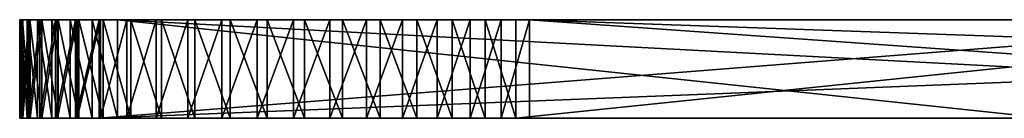
# Model space of a CAD drawing. Units: feet. Extents: x -15.9 to 15.9, y -5 to 4.6.
# Drawn here: x -12.1 to -11.4, y -2.4 to -2.4 of the extents above; entities that cross this region are included whole.
import ezdxf

# ---------------------------------------------------------------- set-up
doc = ezdxf.new("R2010")
doc.units = ezdxf.units.FT
doc.header["$MEASUREMENT"] = 0
doc.layers.get('0').update_dxf_attribs({"color": 255})
doc.layers.add('AFUWA-3-ARPM', color=4, linetype='Continuous')
doc.layers.add('AFUWA-P', color=2, linetype='Continuous')

# ---------------------------------------------------------------- blocks, each defined once
blk = doc.blocks.new('A$C1FDF0F35')
at = {"linetype": 'Continuous', "lineweight": 0}
for p, q in [((-18.31946, 4.72648), (-18.3177, 4.72648)), ((-18.31946, 4.72648), (-18.3177, 4.72648)), ((-18.31946, 4.66298), (-18.31946, 4.72648)), ((-18.31288, 4.72648), (-18.3177, 4.72648)), ((-18.31288, 4.72648), (-18.3177, 4.72648)), ((-18.3177, 4.72648), (-18.3177, 4.66298)), ((-18.31288, 4.72648), (-18.30506, 4.72648)), ((-18.31288, 4.72648), (-18.31288, 4.66298)), ((-18.31288, 4.72648), (-18.30506, 4.72648)), ((-18.29443, 4.72648), (-18.30506, 4.72648)), ((-18.30506, 4.72648), (-18.29443, 4.72648)), ((-18.30506, 4.66298), (-18.30506, 4.72648)), ((-18.28112, 4.72648), (-18.29443, 4.72648)), ((-18.28112, 4.72648), (-18.29443, 4.72648)), ((-18.29443, 4.72648), (-18.29443, 4.66298)), ((-18.28112, 4.72648), (-18.26528, 4.72648)), ((-18.28112, 4.72648), (-18.28112, 4.66298)), ((-18.28112, 4.72648), (-18.26528, 4.72648)), ((-18.26528, 4.72648), (-18.24719, 4.72648)), ((-18.26528, 4.66298), (-18.26528, 4.72648)), ((-18.26528, 4.72648), (-18.26528, 4.66298)), ((-18.24719, 4.72648), (-18.26528, 4.72648)), ((-18.22723, 4.72648), (-18.24719, 4.72648)), ((-18.24719, 4.72648), (-18.24719, 4.66298)), ((-18.22723, 4.72648), (-18.24719, 4.72648)), ((-18.22723, 4.72648), (-18.20564, 4.72648)), ((-18.22723, 4.72648), (-18.22723, 4.66298)), ((-18.20564, 4.72648), (-18.22723, 4.72648)), ((-18.20564, 4.72648), (-18.18266, 4.72648)), ((-18.20564, 4.72648), (-18.20564, 4.66298)), ((-18.18266, 4.72648), (-18.20564, 4.72648)), ((-18.18266, 4.72648), (-18.15875, 4.72648)), ((-18.18266, 4.72648), (-18.18266, 4.66298)), ((-18.15875, 4.72648), (-18.18266, 4.72648)), ((-18.13435, 4.72648), (-18.15875, 4.72648)), ((-18.15875, 4.72648), (-18.15875, 4.66298)), ((-18.13435, 4.72648), (-18.15875, 4.72648)), ((-18.13435, 4.72648), (-18.10978, 4.72648)), ((-18.13435, 4.72648), (-18.10978, 4.72648)), ((-18.13435, 4.66298), (-18.13435, 4.72648)), ((-18.08531, 4.72648), (-18.10978, 4.72648)), ((-18.10978, 4.72648), (-18.08531, 4.72648)), ((-18.10978, 4.66298), (-18.10978, 4.72648)), ((-18.06143, 4.72648), (-18.08531, 4.72648)), ((-18.08531, 4.72648), (-18.06143, 4.72648)), ((-18.08531, 4.66298), (-18.08531, 4.72648)), ((-18.06143, 4.72648), (-18.0386, 4.72648)), ((-18.06143, 4.72648), (-18.0386, 4.72648)), ((-18.06143, 4.66298), (-18.06143, 4.72648)), ((-18.0386, 4.72648), (-18.01707, 4.72648)), ((-18.0386, 4.72648), (-18.01707, 4.72648)), ((-18.0386, 4.66298), (-18.0386, 4.72648)), ((-18.01707, 4.72648), (-17.99712, 4.72648)), ((-18.01707, 4.72648), (-17.99712, 4.72648)), ((-18.01707, 4.66298), (-18.01707, 4.72648)), ((-17.3795, 4.72648), (-17.99712, 4.72648)), ((-17.99712, 4.66298), (-17.99712, 4.72648)), ((-17.3795, 4.72648), (-17.99712, 4.72648)), ((-17.99712, 4.66298), (-17.99712, 4.72648)), ((-18.31946, 4.66298), (-18.3177, 4.66298)), ((-18.31946, 4.66298), (-18.3177, 4.66298)), ((-18.31288, 4.66298), (-18.3177, 4.66298)), ((-18.31288, 4.66298), (-18.3177, 4.66298)), ((-18.31288, 4.66298), (-18.30506, 4.66298)), ((-18.30506, 4.66298), (-18.31288, 4.66298)), ((-18.29443, 4.66298), (-18.30506, 4.66298)), ((-18.30506, 4.66298), (-18.29443, 4.66298)), ((-18.28112, 4.66298), (-18.29443, 4.66298)), ((-18.29443, 4.66298), (-18.28112, 4.66298)), ((-18.28112, 4.66298), (-18.26528, 4.66298)), ((-18.26528, 4.66298), (-18.28112, 4.66298)), ((-18.26528, 4.66298), (-18.24719, 4.66298)), ((-18.24719, 4.66298), (-18.26528, 4.66298)), ((-18.22723, 4.66298), (-18.24719, 4.66298)), ((-18.22723, 4.66298), (-18.24719, 4.66298)), ((-18.22723, 4.66298), (-18.20564, 4.66298)), ((-18.20564, 4.66298), (-18.22723, 4.66298)), ((-18.18266, 4.66298), (-18.20564, 4.66298)), ((-18.18266, 4.66298), (-18.20564, 4.66298)), ((-18.18266, 4.66298), (-18.15875, 4.66298)), ((-18.15875, 4.66298), (-18.18266, 4.66298)), ((-18.13435, 4.66298), (-18.15875, 4.66298)), ((-18.13435, 4.66298), (-18.15875, 4.66298)), ((-18.13435, 4.66298), (-18.10978, 4.66298)), ((-18.13435, 4.66298), (-18.10978, 4.66298)), ((-18.08531, 4.66298), (-18.10978, 4.66298)), ((-18.10978, 4.66298), (-18.08531, 4.66298)), ((-18.06143, 4.66298), (-18.08531, 4.66298)), ((-18.08531, 4.66298), (-18.06143, 4.66298)), ((-18.06143, 4.66298), (-18.0386, 4.66298)), ((-18.06143, 4.66298), (-18.0386, 4.66298)), ((-18.0386, 4.66298), (-18.01707, 4.66298)), ((-18.0386, 4.66298), (-18.01707, 4.66298)), ((-18.01707, 4.66298), (-17.99712, 4.66298)), ((-18.01707, 4.66298), (-17.99712, 4.66298)), ((-17.3795, 4.66298), (-17.99712, 4.66298)), ((-17.99712, 4.66298), (-17.3795, 4.66298))]:
    blk.add_line(p, q, dxfattribs=at)

msp = doc.modelspace()

# ---------------------------------------------------------------- linework, layer by layer
at = {"layer": 'AFUWA-3-ARPM'}
for points in [[(-12.06462, -2.41751, 24.11421), (-12.06462, -2.35401, 24.11421), (-12.06331, -2.35401, 24.08967)], [(-12.06462, -2.41751, 24.11421), (-12.06331, -2.35401, 24.08967), (-12.06331, -2.41751, 24.08967)], [(-12.06285, -2.41751, 24.13872), (-12.06285, -2.35401, 24.13872), (-12.06462, -2.35401, 24.11421)], [(-12.06285, -2.41751, 24.13872), (-12.06462, -2.35401, 24.11421), (-12.06462, -2.41751, 24.11421)], [(-11.96737, -2.35401, 24.12139), (-11.96737, -2.35401, 24.1034), (-12.06462, -2.35401, 24.11421)], [(-12.06462, -2.35401, 24.11421), (-11.96737, -2.35401, 24.1034), (-12.06331, -2.35401, 24.08967)], [(-12.06285, -2.35401, 24.13872), (-11.96737, -2.35401, 24.12139), (-12.06462, -2.35401, 24.11421)], [(-12.06363, -2.35401, 20.19515), (-12.06458, -2.35401, 20.17141), (-12.06363, -2.41751, 20.19515)], [(-12.06266, -2.35401, 20.14768), (-12.06266, -2.41751, 20.14768), (-12.06458, -2.41751, 20.17141)], [(-12.06266, -2.35401, 20.14768), (-12.06458, -2.41751, 20.17141), (-12.06458, -2.35401, 20.17141)], [(-12.06363, -2.41751, 20.19515), (-12.06458, -2.35401, 20.17141), (-12.06458, -2.41751, 20.17141)], [(-11.96737, -2.35401, 20.16639), (-12.06458, -2.35401, 20.17141), (-11.96737, -2.35401, 20.18438)], [(-12.06363, -2.35401, 20.19515), (-11.96737, -2.35401, 20.18438), (-12.06458, -2.35401, 20.17141)], [(-12.06458, -2.35401, 20.17141), (-11.96737, -2.35401, 20.16639), (-12.06266, -2.35401, 20.14768)], [(-12.0598, -2.41751, 20.21868), (-12.0598, -2.35401, 20.21868), (-12.06363, -2.35401, 20.19515)], [(-12.06363, -2.35401, 20.19515), (-12.06363, -2.41751, 20.19515), (-12.0598, -2.41751, 20.21868)], [(-11.96737, -2.35401, 20.18438), (-12.06363, -2.35401, 20.19515), (-11.96417, -2.35401, 20.20199)], [(-12.06363, -2.35401, 20.19515), (-12.0598, -2.35401, 20.21868), (-11.96417, -2.35401, 20.20199)], [(-12.05893, -2.35401, 24.06539), (-12.05893, -2.41751, 24.06539), (-12.06331, -2.41751, 24.08967)], [(-12.06331, -2.35401, 24.08967), (-12.05893, -2.35401, 24.06539), (-12.06331, -2.41751, 24.08967)], [(-11.96737, -2.35401, 24.1034), (-12.05893, -2.35401, 24.06539), (-12.06331, -2.35401, 24.08967)], [(-12.05803, -2.41751, 24.16291), (-12.06285, -2.35401, 24.13872), (-12.06285, -2.41751, 24.13872)], [(-12.05803, -2.41751, 24.16291), (-12.05803, -2.35401, 24.16291), (-12.06285, -2.35401, 24.13872)], [(-11.96737, -2.35401, 24.12139), (-12.06285, -2.35401, 24.13872), (-12.05803, -2.35401, 24.16291)], [(-12.05787, -2.41751, 20.12428), (-12.06266, -2.41751, 20.14768), (-12.05787, -2.35401, 20.12428)], [(-12.06266, -2.41751, 20.14768), (-12.06266, -2.35401, 20.14768), (-12.05787, -2.35401, 20.12428)], [(-12.06266, -2.35401, 20.14768), (-11.96737, -2.35401, 20.16639), (-11.96417, -2.35401, 20.14878)], [(-12.06266, -2.35401, 20.14768), (-11.96417, -2.35401, 20.14878), (-12.05787, -2.35401, 20.12428)], [(-12.0598, -2.35401, 20.21868), (-12.05314, -2.41751, 20.24162), (-12.05314, -2.35401, 20.24162)], [(-12.05314, -2.41751, 20.24162), (-12.0598, -2.35401, 20.21868), (-12.0598, -2.41751, 20.21868)], [(-11.96417, -2.35401, 20.20199), (-12.0598, -2.35401, 20.21868), (-11.95788, -2.35401, 20.21875)], [(-12.0598, -2.35401, 20.21868), (-12.05314, -2.35401, 20.24162), (-11.95788, -2.35401, 20.21875)], [(-12.05893, -2.35401, 24.06539), (-12.05155, -2.35401, 24.04185), (-12.05893, -2.41751, 24.06539)], [(-12.05155, -2.35401, 24.04185), (-12.05155, -2.41751, 24.04185), (-12.05893, -2.41751, 24.06539)], [(-12.05155, -2.35401, 24.04185), (-12.05893, -2.35401, 24.06539), (-11.96417, -2.35401, 24.08579)], [(-12.05893, -2.35401, 24.06539), (-11.96737, -2.35401, 24.1034), (-11.96417, -2.35401, 24.08579)], [(-12.05803, -2.35401, 24.16291), (-12.05022, -2.41751, 24.18631), (-12.05022, -2.35401, 24.18631)], [(-12.05803, -2.41751, 24.16291), (-12.05022, -2.41751, 24.18631), (-12.05803, -2.35401, 24.16291)], [(-11.96737, -2.35401, 24.12139), (-12.05803, -2.35401, 24.16291), (-11.96417, -2.35401, 24.139)], [(-12.05022, -2.35401, 24.18631), (-11.96417, -2.35401, 24.139), (-12.05803, -2.35401, 24.16291)], [(-12.05787, -2.41751, 20.12428), (-12.05787, -2.35401, 20.12428), (-12.05029, -2.35401, 20.10165)], [(-12.05029, -2.41751, 20.10165), (-12.05787, -2.41751, 20.12428), (-12.05029, -2.35401, 20.10165)], [(-11.96417, -2.35401, 20.14878), (-11.95788, -2.35401, 20.13202), (-12.05787, -2.35401, 20.12428)], [(-11.95788, -2.35401, 20.13202), (-12.05029, -2.35401, 20.10165), (-12.05787, -2.35401, 20.12428)], [(-12.04378, -2.35401, 20.26353), (-12.05314, -2.35401, 20.24162), (-12.04378, -2.41751, 20.26353)], [(-12.05314, -2.41751, 20.24162), (-12.04378, -2.41751, 20.26353), (-12.05314, -2.35401, 20.24162)], [(-11.95788, -2.35401, 20.21875), (-12.05314, -2.35401, 20.24162), (-12.04378, -2.35401, 20.26353)], [(-12.05155, -2.35401, 24.04185), (-12.04133, -2.35401, 24.0195), (-12.05155, -2.41751, 24.04185)], [(-12.04133, -2.35401, 24.0195), (-12.04133, -2.41751, 24.0195), (-12.05155, -2.41751, 24.04185)], [(-12.04133, -2.35401, 24.0195), (-12.05155, -2.35401, 24.04185), (-11.96417, -2.35401, 24.08579)], [(-12.05029, -2.41751, 20.10165), (-12.04007, -2.35401, 20.08018), (-12.04007, -2.41751, 20.08018)], [(-12.04007, -2.35401, 20.08018), (-12.05029, -2.41751, 20.10165), (-12.05029, -2.35401, 20.10165)], [(-12.05029, -2.35401, 20.10165), (-11.94866, -2.35401, 20.11658), (-12.04007, -2.35401, 20.08018)], [(-11.95788, -2.35401, 20.13202), (-11.94866, -2.35401, 20.11658), (-12.05029, -2.35401, 20.10165)], [(-12.05022, -2.35401, 24.18631), (-12.03959, -2.41751, 24.20847), (-12.03959, -2.35401, 24.20847)], [(-12.05022, -2.41751, 24.18631), (-12.03959, -2.41751, 24.20847), (-12.05022, -2.35401, 24.18631)], [(-12.03959, -2.35401, 24.20847), (-11.96417, -2.35401, 24.139), (-12.05022, -2.35401, 24.18631)], [(-12.03188, -2.41751, 20.2841), (-12.03188, -2.35401, 20.2841), (-12.04378, -2.35401, 20.26353)], [(-12.04378, -2.35401, 20.26353), (-12.04378, -2.41751, 20.26353), (-12.03188, -2.41751, 20.2841)], [(-12.04378, -2.35401, 20.26353), (-11.94866, -2.35401, 20.23419), (-11.95788, -2.35401, 20.21875)], [(-12.03188, -2.35401, 20.2841), (-11.94866, -2.35401, 20.23419), (-12.04378, -2.35401, 20.26353)], [(-12.04133, -2.41751, 24.0195), (-12.04133, -2.35401, 24.0195), (-12.0284, -2.35401, 23.9986)], [(-12.04133, -2.41751, 24.0195), (-12.0284, -2.35401, 23.9986), (-12.0284, -2.41751, 23.9986)], [(-12.04133, -2.35401, 24.0195), (-11.95788, -2.35401, 24.06903), (-12.0284, -2.35401, 23.9986)], [(-12.04133, -2.35401, 24.0195), (-11.96417, -2.35401, 24.08579), (-11.95788, -2.35401, 24.06903)], [(-12.02733, -2.35401, 20.0601), (-12.02733, -2.41751, 20.0601), (-12.04007, -2.41751, 20.08018)], [(-12.02733, -2.35401, 20.0601), (-12.04007, -2.41751, 20.08018), (-12.04007, -2.35401, 20.08018)], [(-12.02733, -2.35401, 20.0601), (-12.04007, -2.35401, 20.08018), (-11.93688, -2.35401, 20.10311)], [(-11.94866, -2.35401, 20.11658), (-11.93688, -2.35401, 20.10311), (-12.04007, -2.35401, 20.08018)], [(-12.03959, -2.35401, 24.20847), (-12.03959, -2.41751, 24.20847), (-12.02628, -2.41751, 24.22913)], [(-12.03959, -2.35401, 24.20847), (-12.02628, -2.41751, 24.22913), (-12.02628, -2.35401, 24.22913)], [(-12.03959, -2.35401, 24.20847), (-12.02628, -2.35401, 24.22913), (-11.95788, -2.35401, 24.15576)], [(-11.95788, -2.35401, 24.15576), (-11.96417, -2.35401, 24.139), (-12.03959, -2.35401, 24.20847)], [(-12.03188, -2.35401, 20.2841), (-12.01758, -2.41751, 20.30308), (-12.01758, -2.35401, 20.30308)], [(-12.01758, -2.41751, 20.30308), (-12.03188, -2.35401, 20.2841), (-12.03188, -2.41751, 20.2841)], [(-11.94866, -2.35401, 20.23419), (-12.03188, -2.35401, 20.2841), (-11.93688, -2.35401, 20.24766)], [(-11.93688, -2.35401, 20.24766), (-12.03188, -2.35401, 20.2841), (-12.01758, -2.35401, 20.30308)], [(-12.01291, -2.35401, 23.97941), (-12.0284, -2.41751, 23.9986), (-12.0284, -2.35401, 23.9986)], [(-12.01291, -2.41751, 23.97941), (-12.0284, -2.41751, 23.9986), (-12.01291, -2.35401, 23.97941)], [(-12.01291, -2.35401, 23.97941), (-12.0284, -2.35401, 23.9986), (-11.95788, -2.35401, 24.06903)], [(-12.01219, -2.35401, 20.04162), (-12.02733, -2.41751, 20.0601), (-12.02733, -2.35401, 20.0601)], [(-12.01219, -2.35401, 20.04162), (-12.01219, -2.41751, 20.04162), (-12.02733, -2.41751, 20.0601)], [(-11.93688, -2.35401, 20.10311), (-12.01219, -2.35401, 20.04162), (-12.02733, -2.35401, 20.0601)], [(-12.02628, -2.35401, 24.22913), (-12.01043, -2.41751, 24.24804), (-12.01043, -2.35401, 24.24804)], [(-12.02628, -2.35401, 24.22913), (-12.02628, -2.41751, 24.22913), (-12.01043, -2.41751, 24.24804)], [(-11.95788, -2.35401, 24.15576), (-12.02628, -2.35401, 24.22913), (-12.01043, -2.35401, 24.24804)], [(-12.00101, -2.35401, 20.32029), (-12.01758, -2.35401, 20.30308), (-12.00101, -2.41751, 20.32029)], [(-12.01758, -2.41751, 20.30308), (-12.00101, -2.41751, 20.32029), (-12.01758, -2.35401, 20.30308)], [(-12.01758, -2.35401, 20.30308), (-11.92288, -2.35401, 20.25883), (-11.93688, -2.35401, 20.24766)], [(-12.01758, -2.35401, 20.30308), (-12.00101, -2.35401, 20.32029), (-11.92288, -2.35401, 20.25883)], [(-11.20268, -2.35401, 23.09517), (-12.01291, -2.41751, 23.97941), (-12.01291, -2.35401, 23.97941)], [(-12.01291, -2.41751, 23.97941), (-11.20268, -2.35401, 23.09517), (-11.20268, -2.38576, 23.09517)], [(-11.92288, -2.35401, 24.02895), (-11.90705, -2.35401, 24.02043), (-12.01291, -2.35401, 23.97941)], [(-12.01291, -2.35401, 23.97941), (-11.95788, -2.35401, 24.06903), (-11.94866, -2.35401, 24.05359)], [(-11.94866, -2.35401, 24.05359), (-11.93688, -2.35401, 24.04012), (-12.01291, -2.35401, 23.97941)], [(-11.87228, -2.35401, 24.0125), (-12.01291, -2.35401, 23.97941), (-11.89004, -2.35401, 24.0149)], [(-11.46575, -2.35401, 23.5769), (-12.01291, -2.35401, 23.97941), (-11.47204, -2.35401, 23.59367)], [(-11.47524, -2.35401, 23.61128), (-12.01291, -2.35401, 23.97941), (-11.87228, -2.35401, 24.0125)], [(-11.89004, -2.35401, 24.0149), (-12.01291, -2.35401, 23.97941), (-11.90705, -2.35401, 24.02043)], [(-11.93688, -2.35401, 24.04012), (-11.92288, -2.35401, 24.02895), (-12.01291, -2.35401, 23.97941)], [(-11.46575, -2.35401, 23.5769), (-11.45653, -2.35401, 23.56147), (-12.01291, -2.35401, 23.97941)], [(-11.20268, -2.35401, 23.09517), (-12.01291, -2.35401, 23.97941), (-11.45653, -2.35401, 23.56147)], [(-11.47524, -2.35401, 23.61128), (-11.47204, -2.35401, 23.59367), (-12.01291, -2.35401, 23.97941)], [(-11.99494, -2.41751, 20.02513), (-12.01219, -2.41751, 20.04162), (-11.99494, -2.35401, 20.02513)], [(-12.01219, -2.35401, 20.04162), (-11.99494, -2.35401, 20.02513), (-12.01219, -2.41751, 20.04162)], [(-11.99494, -2.35401, 20.02513), (-12.01219, -2.35401, 20.04162), (-11.92288, -2.35401, 20.09194)], [(-11.93688, -2.35401, 20.10311), (-11.92288, -2.35401, 20.09194), (-12.01219, -2.35401, 20.04162)], [(-11.99235, -2.35401, 24.26481), (-12.01043, -2.35401, 24.24804), (-11.99235, -2.41751, 24.26481)], [(-12.01043, -2.35401, 24.24804), (-12.01043, -2.41751, 24.24804), (-11.99235, -2.41751, 24.26481)], [(-11.94866, -2.35401, 24.1712), (-12.01043, -2.35401, 24.24804), (-11.99235, -2.35401, 24.26481)], [(-11.94866, -2.35401, 24.1712), (-11.95788, -2.35401, 24.15576), (-12.01043, -2.35401, 24.24804)], [(-12.00101, -2.35401, 20.32029), (-11.39775, -2.41751, 20.87501), (-11.39775, -2.38576, 20.87501)], [(-12.00101, -2.35401, 20.32029), (-12.00101, -2.41751, 20.32029), (-11.39775, -2.41751, 20.87501)], [(-11.39775, -2.38576, 20.87501), (-11.39775, -2.35401, 20.87501), (-12.00101, -2.35401, 20.32029)], [(-11.92288, -2.35401, 20.25883), (-12.00101, -2.35401, 20.32029), (-11.90705, -2.35401, 20.26735)], [(-11.90705, -2.35401, 20.26735), (-12.00101, -2.35401, 20.32029), (-11.89004, -2.35401, 20.27288)], [(-12.00101, -2.35401, 20.32029), (-11.85432, -2.35401, 20.27448), (-11.87228, -2.35401, 20.27528)], [(-11.89004, -2.35401, 20.27288), (-12.00101, -2.35401, 20.32029), (-11.87228, -2.35401, 20.27528)], [(-11.47204, -2.35401, 20.64091), (-11.46575, -2.35401, 20.62415), (-12.00101, -2.35401, 20.32029)], [(-11.85432, -2.35401, 20.27448), (-12.00101, -2.35401, 20.32029), (-11.46575, -2.35401, 20.62415)], [(-11.47524, -2.35401, 20.6765), (-11.47524, -2.35401, 20.65852), (-12.00101, -2.35401, 20.32029)], [(-12.00101, -2.35401, 20.32029), (-11.47524, -2.35401, 20.65852), (-11.47204, -2.35401, 20.64091)], [(-11.46575, -2.35401, 20.71088), (-11.47204, -2.35401, 20.69411), (-12.00101, -2.35401, 20.32029)], [(-12.00101, -2.35401, 20.32029), (-11.47204, -2.35401, 20.69411), (-11.47524, -2.35401, 20.6765)], [(-11.39775, -2.35401, 20.87501), (-11.46575, -2.35401, 20.71088), (-12.00101, -2.35401, 20.32029)], [(-11.99494, -2.41751, 20.02513), (-11.97589, -2.35401, 20.01089), (-11.97589, -2.41751, 20.01089)], [(-11.99494, -2.35401, 20.02513), (-11.97589, -2.35401, 20.01089), (-11.99494, -2.41751, 20.02513)], [(-11.97589, -2.35401, 20.01089), (-11.99494, -2.35401, 20.02513), (-11.90705, -2.35401, 20.08342)], [(-11.92288, -2.35401, 20.09194), (-11.90705, -2.35401, 20.08342), (-11.99494, -2.35401, 20.02513)], [(-11.99235, -2.35401, 24.26481), (-11.97239, -2.41751, 24.27915), (-11.97239, -2.35401, 24.27915)], [(-11.99235, -2.41751, 24.26481), (-11.97239, -2.41751, 24.27915), (-11.99235, -2.35401, 24.26481)], [(-11.99235, -2.35401, 24.26481), (-11.97239, -2.35401, 24.27915), (-11.93688, -2.35401, 24.18467)], [(-11.93688, -2.35401, 24.18467), (-11.94866, -2.35401, 24.1712), (-11.99235, -2.35401, 24.26481)], [(-11.97589, -2.35401, 20.01089), (-11.95529, -2.35401, 19.99906), (-11.97589, -2.41751, 20.01089)], [(-11.97589, -2.41751, 20.01089), (-11.95529, -2.35401, 19.99906), (-11.95529, -2.41751, 19.99906)], [(-11.90705, -2.35401, 20.08342), (-11.95529, -2.35401, 19.99906), (-11.97589, -2.35401, 20.01089)], [(-11.9508, -2.41751, 24.29088), (-11.9508, -2.35401, 24.29088), (-11.97239, -2.35401, 24.27915)], [(-11.9508, -2.41751, 24.29088), (-11.97239, -2.35401, 24.27915), (-11.97239, -2.41751, 24.27915)], [(-11.93688, -2.35401, 24.18467), (-11.97239, -2.35401, 24.27915), (-11.92288, -2.35401, 24.19584)], [(-11.9508, -2.35401, 24.29088), (-11.92288, -2.35401, 24.19584), (-11.97239, -2.35401, 24.27915)], [(-11.93333, -2.35401, 19.98978), (-11.93333, -2.41751, 19.98978), (-11.95529, -2.41751, 19.99906)], [(-11.95529, -2.41751, 19.99906), (-11.95529, -2.35401, 19.99906), (-11.93333, -2.35401, 19.98978)], [(-11.95529, -2.35401, 19.99906), (-11.89004, -2.35401, 20.0779), (-11.93333, -2.35401, 19.98978)], [(-11.90705, -2.35401, 20.08342), (-11.89004, -2.35401, 20.0779), (-11.95529, -2.35401, 19.99906)], [(-11.92782, -2.35401, 24.29986), (-11.9508, -2.35401, 24.29088), (-11.92782, -2.41751, 24.29986)], [(-11.9508, -2.35401, 24.29088), (-11.9508, -2.41751, 24.29088), (-11.92782, -2.41751, 24.29986)], [(-11.9508, -2.35401, 24.29088), (-11.90705, -2.35401, 24.20436), (-11.92288, -2.35401, 24.19584)], [(-11.92782, -2.35401, 24.29986), (-11.90705, -2.35401, 24.20436), (-11.9508, -2.35401, 24.29088)], [(-11.91037, -2.41751, 19.9832), (-11.93333, -2.41751, 19.98978), (-11.91037, -2.35401, 19.9832)], [(-11.93333, -2.41751, 19.98978), (-11.93333, -2.35401, 19.98978), (-11.91037, -2.35401, 19.9832)], [(-11.93333, -2.35401, 19.98978), (-11.89004, -2.35401, 20.0779), (-11.91037, -2.35401, 19.9832)], [(-11.92782, -2.35401, 24.29986), (-11.9039, -2.41751, 24.3059), (-11.9039, -2.35401, 24.3059)], [(-11.92782, -2.41751, 24.29986), (-11.9039, -2.41751, 24.3059), (-11.92782, -2.35401, 24.29986)], [(-11.90705, -2.35401, 24.20436), (-11.92782, -2.35401, 24.29986), (-11.89004, -2.35401, 24.20988)], [(-11.9039, -2.35401, 24.3059), (-11.89004, -2.35401, 24.20988), (-11.92782, -2.35401, 24.29986)], [(-11.91037, -2.41751, 19.9832), (-11.91037, -2.35401, 19.9832), (-11.88683, -2.35401, 19.97946)], [(-11.88683, -2.41751, 19.97946), (-11.91037, -2.41751, 19.9832), (-11.88683, -2.35401, 19.97946)], [(-11.91037, -2.35401, 19.9832), (-11.87228, -2.35401, 20.07549), (-11.88683, -2.35401, 19.97946)], [(-11.91037, -2.35401, 19.9832), (-11.89004, -2.35401, 20.0779), (-11.87228, -2.35401, 20.07549)], [(-11.87951, -2.41751, 24.3089), (-11.87951, -2.35401, 24.3089), (-11.9039, -2.35401, 24.3059)], [(-11.87951, -2.41751, 24.3089), (-11.9039, -2.35401, 24.3059), (-11.9039, -2.41751, 24.3059)], [(-11.9039, -2.35401, 24.3059), (-11.87951, -2.35401, 24.3089), (-11.89004, -2.35401, 24.20988)], [(-11.87228, -2.35401, 24.21229), (-11.89004, -2.35401, 24.20988), (-11.87951, -2.35401, 24.3089)], [(-11.88683, -2.41751, 19.97946), (-11.86309, -2.35401, 19.97859), (-11.86309, -2.41751, 19.97859)], [(-11.86309, -2.35401, 19.97859), (-11.88683, -2.41751, 19.97946), (-11.88683, -2.35401, 19.97946)], [(-11.88683, -2.35401, 19.97946), (-11.87228, -2.35401, 20.07549), (-11.86309, -2.35401, 19.97859)], [(-11.85494, -2.41751, 24.30883), (-11.87951, -2.35401, 24.3089), (-11.87951, -2.41751, 24.3089)], [(-11.85494, -2.35401, 24.30883), (-11.87951, -2.35401, 24.3089), (-11.85494, -2.41751, 24.30883)], [(-11.85494, -2.35401, 24.30883), (-11.87228, -2.35401, 24.21229), (-11.87951, -2.35401, 24.3089)], [(-11.85432, -2.35401, 24.21148), (-11.87228, -2.35401, 24.21229), (-11.85494, -2.35401, 24.30883)], [(-11.85432, -2.35401, 24.0133), (-11.47524, -2.35401, 23.61128), (-11.87228, -2.35401, 24.0125)], [(-11.87228, -2.35401, 20.07549), (-11.83937, -2.35401, 19.9806), (-11.86309, -2.35401, 19.97859)], [(-11.83937, -2.35401, 19.9806), (-11.87228, -2.35401, 20.07549), (-11.85432, -2.35401, 20.0763)], [(-11.83937, -2.35401, 19.9806), (-11.83937, -2.41751, 19.9806), (-11.86309, -2.41751, 19.97859)], [(-11.83937, -2.35401, 19.9806), (-11.86309, -2.41751, 19.97859), (-11.86309, -2.35401, 19.97859)], [(-11.85494, -2.41751, 24.30883), (-11.83047, -2.41751, 24.30568), (-11.85494, -2.35401, 24.30883)], [(-11.83047, -2.41751, 24.30568), (-11.83047, -2.35401, 24.30568), (-11.85494, -2.35401, 24.30883)], [(-11.85432, -2.35401, 24.21148), (-11.85494, -2.35401, 24.30883), (-11.83047, -2.35401, 24.30568)], [(-11.47524, -2.35401, 23.61128), (-11.85432, -2.35401, 24.0133), (-11.83688, -2.35401, 24.01728)], [(-11.83688, -2.35401, 24.2075), (-11.85432, -2.35401, 24.21148), (-11.83047, -2.35401, 24.30568)], [(-11.79337, -2.35401, 19.99314), (-11.85432, -2.35401, 20.0763), (-11.83688, -2.35401, 20.08028)], [(-11.81598, -2.35401, 19.98547), (-11.83937, -2.35401, 19.9806), (-11.85432, -2.35401, 20.0763)], [(-11.79337, -2.35401, 19.99314), (-11.81598, -2.35401, 19.98547), (-11.85432, -2.35401, 20.0763)], [(-11.85432, -2.35401, 20.27448), (-11.46575, -2.35401, 20.62415), (-11.45653, -2.35401, 20.60871)], [(-11.45653, -2.35401, 20.60871), (-11.83688, -2.35401, 20.2705), (-11.85432, -2.35401, 20.27448)], [(-11.81598, -2.35401, 19.98547), (-11.83937, -2.41751, 19.9806), (-11.83937, -2.35401, 19.9806)], [(-11.81598, -2.35401, 19.98547), (-11.81598, -2.41751, 19.98547), (-11.83937, -2.41751, 19.9806)], [(-11.80659, -2.35401, 24.29949), (-11.83688, -2.35401, 24.2075), (-11.83047, -2.35401, 24.30568)], [(-11.47524, -2.35401, 23.61128), (-11.83688, -2.35401, 24.01728), (-11.47524, -2.35401, 23.62926)], [(-11.47524, -2.35401, 23.62926), (-11.83688, -2.35401, 24.01728), (-11.8204, -2.35401, 24.02433)], [(-11.8204, -2.35401, 24.20046), (-11.83688, -2.35401, 24.2075), (-11.80659, -2.35401, 24.29949)], [(-11.75191, -2.35401, 20.01625), (-11.83688, -2.35401, 20.08028), (-11.8204, -2.35401, 20.08732)], [(-11.83688, -2.35401, 20.08028), (-11.77195, -2.35401, 20.00343), (-11.79337, -2.35401, 19.99314)], [(-11.75191, -2.35401, 20.01625), (-11.77195, -2.35401, 20.00343), (-11.83688, -2.35401, 20.08028)], [(-11.44476, -2.35401, 20.59524), (-11.83688, -2.35401, 20.2705), (-11.45653, -2.35401, 20.60871)], [(-11.83688, -2.35401, 20.2705), (-11.44476, -2.35401, 20.59524), (-11.8204, -2.35401, 20.26345)], [(-11.83047, -2.35401, 24.30568), (-11.83047, -2.41751, 24.30568), (-11.80659, -2.41751, 24.29949)], [(-11.83047, -2.35401, 24.30568), (-11.80659, -2.41751, 24.29949), (-11.80659, -2.35401, 24.29949)], [(-11.78375, -2.35401, 24.29041), (-11.8054, -2.35401, 24.19056), (-11.8204, -2.35401, 24.20046)], [(-11.8204, -2.35401, 24.02433), (-11.47204, -2.35401, 23.64687), (-11.47524, -2.35401, 23.62926)], [(-11.8204, -2.35401, 24.20046), (-11.80659, -2.35401, 24.29949), (-11.78375, -2.35401, 24.29041)], [(-11.8204, -2.35401, 24.02433), (-11.8054, -2.35401, 24.03423), (-11.47204, -2.35401, 23.64687)], [(-11.8204, -2.35401, 20.08732), (-11.8054, -2.35401, 20.09722), (-11.73349, -2.35401, 20.03145)], [(-11.73349, -2.35401, 20.03145), (-11.75191, -2.35401, 20.01625), (-11.8204, -2.35401, 20.08732)], [(-11.44476, -2.35401, 20.59524), (-11.43076, -2.35401, 20.58407), (-11.8204, -2.35401, 20.26345)], [(-11.8054, -2.35401, 20.25355), (-11.8204, -2.35401, 20.26345), (-11.43076, -2.35401, 20.58407)], [(-11.81598, -2.41751, 19.98547), (-11.79337, -2.35401, 19.99314), (-11.79337, -2.41751, 19.99314)], [(-11.81598, -2.35401, 19.98547), (-11.79337, -2.35401, 19.99314), (-11.81598, -2.41751, 19.98547)], [(-11.78375, -2.41751, 24.29041), (-11.80659, -2.35401, 24.29949), (-11.80659, -2.41751, 24.29949)], [(-11.78375, -2.35401, 24.29041), (-11.80659, -2.35401, 24.29949), (-11.78375, -2.41751, 24.29041)], [(-11.46575, -2.35401, 23.66363), (-11.8054, -2.35401, 24.03423), (-11.79248, -2.35401, 24.04659)], [(-11.8054, -2.35401, 24.03423), (-11.46575, -2.35401, 23.66363), (-11.47204, -2.35401, 23.64687)], [(-11.8054, -2.35401, 24.19056), (-11.78375, -2.35401, 24.29041), (-11.76223, -2.35401, 24.27856)], [(-11.8054, -2.35401, 24.19056), (-11.76223, -2.35401, 24.27856), (-11.79248, -2.35401, 24.1782)], [(-11.79248, -2.35401, 20.10958), (-11.73349, -2.35401, 20.03145), (-11.8054, -2.35401, 20.09722)], [(-11.41492, -2.35401, 20.57555), (-11.8054, -2.35401, 20.25355), (-11.43076, -2.35401, 20.58407)], [(-11.79248, -2.35401, 20.24119), (-11.8054, -2.35401, 20.25355), (-11.41492, -2.35401, 20.57555)], [(-11.79337, -2.41751, 19.99314), (-11.77195, -2.35401, 20.00343), (-11.77195, -2.41751, 20.00343)], [(-11.79337, -2.35401, 19.99314), (-11.77195, -2.35401, 20.00343), (-11.79337, -2.41751, 19.99314)], [(-11.74227, -2.35401, 24.26405), (-11.79248, -2.35401, 24.1782), (-11.76223, -2.35401, 24.27856)], [(-11.74227, -2.35401, 24.26405), (-11.78193, -2.35401, 24.16369), (-11.79248, -2.35401, 24.1782)], [(-11.46575, -2.35401, 23.66363), (-11.79248, -2.35401, 24.04659), (-11.45653, -2.35401, 23.67907)], [(-11.79248, -2.35401, 24.04659), (-11.78193, -2.35401, 24.0611), (-11.45653, -2.35401, 23.67907)], [(-11.79248, -2.35401, 20.10958), (-11.78193, -2.35401, 20.12409), (-11.73349, -2.35401, 20.03145)], [(-11.79248, -2.35401, 20.24119), (-11.39791, -2.35401, 20.57002), (-11.78193, -2.35401, 20.22668)], [(-11.39791, -2.35401, 20.57002), (-11.79248, -2.35401, 20.24119), (-11.41492, -2.35401, 20.57555)], [(-11.78375, -2.41751, 24.29041), (-11.76223, -2.41751, 24.27856), (-11.78375, -2.35401, 24.29041)], [(-11.76223, -2.41751, 24.27856), (-11.76223, -2.35401, 24.27856), (-11.78375, -2.35401, 24.29041)], [(-11.44476, -2.35401, 23.69254), (-11.45653, -2.35401, 23.67907), (-11.78193, -2.35401, 24.0611)], [(-11.77414, -2.35401, 24.14751), (-11.78193, -2.35401, 24.16369), (-11.74227, -2.35401, 24.26405)], [(-11.78193, -2.35401, 24.0611), (-11.77414, -2.35401, 24.07728), (-11.44476, -2.35401, 23.69254)], [(-11.77414, -2.35401, 20.14027), (-11.73349, -2.35401, 20.03145), (-11.78193, -2.35401, 20.12409)], [(-11.78193, -2.35401, 20.22668), (-11.39791, -2.35401, 20.57002), (-11.38015, -2.35401, 20.56761)], [(-11.78193, -2.35401, 20.22668), (-11.38015, -2.35401, 20.56761), (-11.77414, -2.35401, 20.2105)], [(-11.74227, -2.35401, 24.26405), (-11.76938, -2.35401, 24.13027), (-11.77414, -2.35401, 24.14751)], [(-11.43076, -2.35401, 23.70371), (-11.77414, -2.35401, 24.07728), (-11.76938, -2.35401, 24.09452)], [(-11.77414, -2.35401, 24.07728), (-11.43076, -2.35401, 23.70371), (-11.44476, -2.35401, 23.69254)], [(-11.77414, -2.35401, 20.14027), (-11.76938, -2.35401, 20.15751), (-11.73349, -2.35401, 20.03145)], [(-11.76938, -2.35401, 20.19326), (-11.77414, -2.35401, 20.2105), (-11.38015, -2.35401, 20.56761)], [(-11.77195, -2.41751, 20.00343), (-11.77195, -2.35401, 20.00343), (-11.75191, -2.35401, 20.01625)], [(-11.77195, -2.41751, 20.00343), (-11.75191, -2.35401, 20.01625), (-11.75191, -2.41751, 20.01625)], [(-11.76777, -2.35401, 24.11239), (-11.76938, -2.35401, 24.13027), (-11.74227, -2.35401, 24.26405)], [(-11.76938, -2.35401, 24.09452), (-11.76777, -2.35401, 24.11239), (-11.41492, -2.35401, 23.71223)], [(-11.41492, -2.35401, 23.71223), (-11.43076, -2.35401, 23.70371), (-11.76938, -2.35401, 24.09452)], [(-11.76777, -2.35401, 20.17539), (-11.73349, -2.35401, 20.03145), (-11.76938, -2.35401, 20.15751)], [(-11.3622, -2.35401, 20.56842), (-11.76938, -2.35401, 20.19326), (-11.38015, -2.35401, 20.56761)], [(-11.76938, -2.35401, 20.19326), (-11.3622, -2.35401, 20.56842), (-11.76777, -2.35401, 20.17539)], [(-11.74227, -2.35401, 24.26405), (-11.39791, -2.35401, 23.71776), (-11.76777, -2.35401, 24.11239)], [(-11.41492, -2.35401, 23.71223), (-11.76777, -2.35401, 24.11239), (-11.39791, -2.35401, 23.71776)], [(-11.3622, -2.35401, 20.56842), (-11.73349, -2.35401, 20.03145), (-11.76777, -2.35401, 20.17539)], [(-11.76223, -2.35401, 24.27856), (-11.76223, -2.41751, 24.27856), (-11.74227, -2.41751, 24.26405)], [(-11.76223, -2.35401, 24.27856), (-11.74227, -2.41751, 24.26405), (-11.74227, -2.35401, 24.26405)], [(-11.73349, -2.35401, 20.03145), (-11.73349, -2.41751, 20.03145), (-11.75191, -2.41751, 20.01625)], [(-11.75191, -2.41751, 20.01625), (-11.75191, -2.35401, 20.01625), (-11.73349, -2.35401, 20.03145)], [(-11.74227, -2.41751, 24.26405), (-11.12465, -2.41751, 23.75294), (-11.12465, -2.35401, 23.75294)], [(-11.74227, -2.41751, 24.26405), (-11.12465, -2.35401, 23.75294), (-11.74227, -2.35401, 24.26405)], [(-11.74227, -2.35401, 24.26405), (-11.12465, -2.35401, 23.75294), (-11.3622, -2.35401, 23.71936)], [(-11.74227, -2.35401, 24.26405), (-11.3622, -2.35401, 23.71936), (-11.38015, -2.35401, 23.72017)], [(-11.74227, -2.35401, 24.26405), (-11.38015, -2.35401, 23.72017), (-11.39791, -2.35401, 23.71776)], [(-10.82929, -2.38576, 20.87501), (-10.82929, -2.41751, 20.87501), (-11.73349, -2.35401, 20.03145)], [(-10.82929, -2.41751, 20.87501), (-11.73349, -2.41751, 20.03145), (-11.73349, -2.35401, 20.03145)], [(-10.82929, -2.38576, 20.87501), (-11.73349, -2.35401, 20.03145), (-10.82929, -2.35401, 20.87501)], [(-11.73349, -2.35401, 20.03145), (-11.3622, -2.35401, 20.56842), (-11.34476, -2.35401, 20.5724)], [(-11.73349, -2.35401, 20.03145), (-11.31328, -2.35401, 20.58935), (-10.82929, -2.35401, 20.87501)], [(-11.73349, -2.35401, 20.03145), (-11.34476, -2.35401, 20.5724), (-11.32827, -2.35401, 20.57945)], [(-11.73349, -2.35401, 20.03145), (-11.32827, -2.35401, 20.57945), (-11.31328, -2.35401, 20.58935)], [(-11.45653, -2.35401, 20.72631), (-11.46575, -2.35401, 20.71088), (-11.39775, -2.35401, 20.87501)], [(-11.20268, -2.35401, 23.09517), (-11.45653, -2.35401, 23.56147), (-11.44476, -2.35401, 23.54799)], [(-11.39775, -2.35401, 20.87501), (-11.44476, -2.35401, 20.73979), (-11.45653, -2.35401, 20.72631)], [(-11.20268, -2.35401, 23.09517), (-11.44476, -2.35401, 23.54799), (-11.43076, -2.35401, 23.53682)], [(-11.43076, -2.35401, 20.75096), (-11.44476, -2.35401, 20.73979), (-11.39775, -2.35401, 20.87501)], [(-11.43076, -2.35401, 23.53682), (-11.41492, -2.35401, 23.52831), (-11.20268, -2.35401, 23.09517)], [(-11.39775, -2.35401, 20.87501), (-11.41492, -2.35401, 20.75948), (-11.43076, -2.35401, 20.75096)], [(-11.20268, -2.38576, 23.09517), (-11.20268, -2.41751, 23.09517), (-12.01291, -2.41751, 23.97941)], [(-11.96737, -2.41751, 24.12139), (-12.06462, -2.41751, 24.11421), (-11.96737, -2.41751, 24.1034)], [(-12.06462, -2.41751, 24.11421), (-12.06331, -2.41751, 24.08967), (-11.96737, -2.41751, 24.1034)], [(-12.06285, -2.41751, 24.13872), (-12.06462, -2.41751, 24.11421), (-11.96737, -2.41751, 24.12139)], [(-11.96737, -2.41751, 20.16639), (-11.96737, -2.41751, 20.18438), (-12.06458, -2.41751, 20.17141)], [(-12.06363, -2.41751, 20.19515), (-12.06458, -2.41751, 20.17141), (-11.96737, -2.41751, 20.18438)], [(-12.06458, -2.41751, 20.17141), (-12.06266, -2.41751, 20.14768), (-11.96737, -2.41751, 20.16639)], [(-12.06363, -2.41751, 20.19515), (-11.96737, -2.41751, 20.18438), (-11.96417, -2.41751, 20.20199)], [(-12.06363, -2.41751, 20.19515), (-11.96417, -2.41751, 20.20199), (-12.0598, -2.41751, 20.21868)], [(-12.06331, -2.41751, 24.08967), (-12.05893, -2.41751, 24.06539), (-11.96737, -2.41751, 24.1034)], [(-12.05803, -2.41751, 24.16291), (-12.06285, -2.41751, 24.13872), (-11.96737, -2.41751, 24.12139)], [(-11.96417, -2.41751, 20.14878), (-11.96737, -2.41751, 20.16639), (-12.06266, -2.41751, 20.14768)], [(-12.06266, -2.41751, 20.14768), (-12.05787, -2.41751, 20.12428), (-11.96417, -2.41751, 20.14878)], [(-11.96417, -2.41751, 20.20199), (-11.95788, -2.41751, 20.21875), (-12.0598, -2.41751, 20.21868)], [(-12.0598, -2.41751, 20.21868), (-11.95788, -2.41751, 20.21875), (-12.05314, -2.41751, 20.24162)], [(-12.05155, -2.41751, 24.04185), (-11.96417, -2.41751, 24.08579), (-12.05893, -2.41751, 24.06539)], [(-12.05893, -2.41751, 24.06539), (-11.96417, -2.41751, 24.08579), (-11.96737, -2.41751, 24.1034)], [(-11.96417, -2.41751, 24.139), (-12.05803, -2.41751, 24.16291), (-11.96737, -2.41751, 24.12139)], [(-12.05022, -2.41751, 24.18631), (-12.05803, -2.41751, 24.16291), (-11.96417, -2.41751, 24.139)], [(-11.95788, -2.41751, 20.13202), (-12.05787, -2.41751, 20.12428), (-12.05029, -2.41751, 20.10165)], [(-11.95788, -2.41751, 20.13202), (-11.96417, -2.41751, 20.14878), (-12.05787, -2.41751, 20.12428)], [(-12.04378, -2.41751, 20.26353), (-12.05314, -2.41751, 20.24162), (-11.95788, -2.41751, 20.21875)], [(-12.04133, -2.41751, 24.0195), (-11.96417, -2.41751, 24.08579), (-12.05155, -2.41751, 24.04185)], [(-11.94866, -2.41751, 20.11658), (-12.05029, -2.41751, 20.10165), (-12.04007, -2.41751, 20.08018)], [(-11.95788, -2.41751, 20.13202), (-12.05029, -2.41751, 20.10165), (-11.94866, -2.41751, 20.11658)], [(-12.03959, -2.41751, 24.20847), (-12.05022, -2.41751, 24.18631), (-11.96417, -2.41751, 24.139)], [(-12.04378, -2.41751, 20.26353), (-11.95788, -2.41751, 20.21875), (-11.94866, -2.41751, 20.23419)], [(-12.03188, -2.41751, 20.2841), (-12.04378, -2.41751, 20.26353), (-11.94866, -2.41751, 20.23419)], [(-12.0284, -2.41751, 23.9986), (-11.95788, -2.41751, 24.06903), (-12.04133, -2.41751, 24.0195)], [(-12.04133, -2.41751, 24.0195), (-11.95788, -2.41751, 24.06903), (-11.96417, -2.41751, 24.08579)], [(-12.04007, -2.41751, 20.08018), (-12.02733, -2.41751, 20.0601), (-11.93688, -2.41751, 20.10311)], [(-11.94866, -2.41751, 20.11658), (-12.04007, -2.41751, 20.08018), (-11.93688, -2.41751, 20.10311)], [(-11.95788, -2.41751, 24.15576), (-12.02628, -2.41751, 24.22913), (-12.03959, -2.41751, 24.20847)], [(-11.95788, -2.41751, 24.15576), (-12.03959, -2.41751, 24.20847), (-11.96417, -2.41751, 24.139)], [(-11.94866, -2.41751, 20.23419), (-11.93688, -2.41751, 20.24766), (-12.03188, -2.41751, 20.2841)], [(-11.93688, -2.41751, 20.24766), (-12.01758, -2.41751, 20.30308), (-12.03188, -2.41751, 20.2841)], [(-12.01291, -2.41751, 23.97941), (-11.95788, -2.41751, 24.06903), (-12.0284, -2.41751, 23.9986)], [(-12.02733, -2.41751, 20.0601), (-12.01219, -2.41751, 20.04162), (-11.93688, -2.41751, 20.10311)], [(-12.02628, -2.41751, 24.22913), (-11.95788, -2.41751, 24.15576), (-12.01043, -2.41751, 24.24804)], [(-12.01758, -2.41751, 20.30308), (-11.93688, -2.41751, 20.24766), (-11.92288, -2.41751, 20.25883)], [(-12.01758, -2.41751, 20.30308), (-11.92288, -2.41751, 20.25883), (-12.00101, -2.41751, 20.32029)], [(-12.01291, -2.41751, 23.97941), (-11.90705, -2.41751, 24.02043), (-11.92288, -2.41751, 24.02895)], [(-12.01291, -2.41751, 23.97941), (-11.93688, -2.41751, 24.04012), (-11.94866, -2.41751, 24.05359)], [(-12.01291, -2.41751, 23.97941), (-11.94866, -2.41751, 24.05359), (-11.95788, -2.41751, 24.06903)], [(-11.87228, -2.41751, 24.0125), (-11.89004, -2.41751, 24.0149), (-12.01291, -2.41751, 23.97941)], [(-11.46575, -2.41751, 23.5769), (-11.47204, -2.41751, 23.59367), (-12.01291, -2.41751, 23.97941)], [(-11.47524, -2.41751, 23.61128), (-11.87228, -2.41751, 24.0125), (-12.01291, -2.41751, 23.97941)], [(-11.89004, -2.41751, 24.0149), (-11.90705, -2.41751, 24.02043), (-12.01291, -2.41751, 23.97941)], [(-11.93688, -2.41751, 24.04012), (-12.01291, -2.41751, 23.97941), (-11.92288, -2.41751, 24.02895)], [(-11.46575, -2.41751, 23.5769), (-12.01291, -2.41751, 23.97941), (-11.45653, -2.41751, 23.56147)], [(-11.20268, -2.41751, 23.09517), (-11.45653, -2.41751, 23.56147), (-12.01291, -2.41751, 23.97941)], [(-11.47524, -2.41751, 23.61128), (-12.01291, -2.41751, 23.97941), (-11.47204, -2.41751, 23.59367)], [(-11.99494, -2.41751, 20.02513), (-11.92288, -2.41751, 20.09194), (-12.01219, -2.41751, 20.04162)], [(-11.93688, -2.41751, 20.10311), (-12.01219, -2.41751, 20.04162), (-11.92288, -2.41751, 20.09194)], [(-11.94866, -2.41751, 24.1712), (-11.99235, -2.41751, 24.26481), (-12.01043, -2.41751, 24.24804)], [(-11.94866, -2.41751, 24.1712), (-12.01043, -2.41751, 24.24804), (-11.95788, -2.41751, 24.15576)], [(-11.92288, -2.41751, 20.25883), (-11.90705, -2.41751, 20.26735), (-12.00101, -2.41751, 20.32029)], [(-11.90705, -2.41751, 20.26735), (-11.89004, -2.41751, 20.27288), (-12.00101, -2.41751, 20.32029)], [(-12.00101, -2.41751, 20.32029), (-11.87228, -2.41751, 20.27528), (-11.85432, -2.41751, 20.27448)], [(-11.89004, -2.41751, 20.27288), (-11.87228, -2.41751, 20.27528), (-12.00101, -2.41751, 20.32029)], [(-11.47204, -2.41751, 20.64091), (-12.00101, -2.41751, 20.32029), (-11.46575, -2.41751, 20.62415)], [(-11.85432, -2.41751, 20.27448), (-11.46575, -2.41751, 20.62415), (-12.00101, -2.41751, 20.32029)], [(-11.47524, -2.41751, 20.6765), (-12.00101, -2.41751, 20.32029), (-11.47524, -2.41751, 20.65852)], [(-12.00101, -2.41751, 20.32029), (-11.47204, -2.41751, 20.64091), (-11.47524, -2.41751, 20.65852)], [(-11.46575, -2.41751, 20.71088), (-12.00101, -2.41751, 20.32029), (-11.47204, -2.41751, 20.69411)], [(-12.00101, -2.41751, 20.32029), (-11.47524, -2.41751, 20.6765), (-11.47204, -2.41751, 20.69411)], [(-11.39775, -2.41751, 20.87501), (-12.00101, -2.41751, 20.32029), (-11.46575, -2.41751, 20.71088)], [(-11.97589, -2.41751, 20.01089), (-11.90705, -2.41751, 20.08342), (-11.99494, -2.41751, 20.02513)], [(-11.92288, -2.41751, 20.09194), (-11.99494, -2.41751, 20.02513), (-11.90705, -2.41751, 20.08342)], [(-11.93688, -2.41751, 24.18467), (-11.97239, -2.41751, 24.27915), (-11.99235, -2.41751, 24.26481)], [(-11.93688, -2.41751, 24.18467), (-11.99235, -2.41751, 24.26481), (-11.94866, -2.41751, 24.1712)], [(-11.90705, -2.41751, 20.08342), (-11.97589, -2.41751, 20.01089), (-11.95529, -2.41751, 19.99906)], [(-11.92288, -2.41751, 24.19584), (-11.97239, -2.41751, 24.27915), (-11.93688, -2.41751, 24.18467)], [(-11.9508, -2.41751, 24.29088), (-11.97239, -2.41751, 24.27915), (-11.92288, -2.41751, 24.19584)], [(-11.89004, -2.41751, 20.0779), (-11.95529, -2.41751, 19.99906), (-11.93333, -2.41751, 19.98978)], [(-11.90705, -2.41751, 20.08342), (-11.95529, -2.41751, 19.99906), (-11.89004, -2.41751, 20.0779)], [(-11.9508, -2.41751, 24.29088), (-11.92288, -2.41751, 24.19584), (-11.90705, -2.41751, 24.20436)], [(-11.92782, -2.41751, 24.29986), (-11.9508, -2.41751, 24.29088), (-11.90705, -2.41751, 24.20436)], [(-11.93333, -2.41751, 19.98978), (-11.91037, -2.41751, 19.9832), (-11.89004, -2.41751, 20.0779)], [(-11.92782, -2.41751, 24.29986), (-11.90705, -2.41751, 24.20436), (-11.89004, -2.41751, 24.20988)], [(-11.9039, -2.41751, 24.3059), (-11.92782, -2.41751, 24.29986), (-11.89004, -2.41751, 24.20988)], [(-11.91037, -2.41751, 19.9832), (-11.88683, -2.41751, 19.97946), (-11.87228, -2.41751, 20.07549)], [(-11.91037, -2.41751, 19.9832), (-11.87228, -2.41751, 20.07549), (-11.89004, -2.41751, 20.0779)], [(-11.9039, -2.41751, 24.3059), (-11.89004, -2.41751, 24.20988), (-11.87951, -2.41751, 24.3089)], [(-11.87951, -2.41751, 24.3089), (-11.89004, -2.41751, 24.20988), (-11.87228, -2.41751, 24.21229)], [(-11.88683, -2.41751, 19.97946), (-11.86309, -2.41751, 19.97859), (-11.87228, -2.41751, 20.07549)], [(-11.85494, -2.41751, 24.30883), (-11.87951, -2.41751, 24.3089), (-11.87228, -2.41751, 24.21229)], [(-11.87228, -2.41751, 24.0125), (-11.47524, -2.41751, 23.61128), (-11.85432, -2.41751, 24.0133)], [(-11.85432, -2.41751, 24.21148), (-11.85494, -2.41751, 24.30883), (-11.87228, -2.41751, 24.21229)], [(-11.87228, -2.41751, 20.07549), (-11.86309, -2.41751, 19.97859), (-11.83937, -2.41751, 19.9806)], [(-11.83937, -2.41751, 19.9806), (-11.85432, -2.41751, 20.0763), (-11.87228, -2.41751, 20.07549)], [(-11.85432, -2.41751, 24.21148), (-11.83047, -2.41751, 24.30568), (-11.85494, -2.41751, 24.30883)], [(-11.47524, -2.41751, 23.61128), (-11.83688, -2.41751, 24.01728), (-11.85432, -2.41751, 24.0133)], [(-11.83688, -2.41751, 24.2075), (-11.83047, -2.41751, 24.30568), (-11.85432, -2.41751, 24.21148)], [(-11.79337, -2.41751, 19.99314), (-11.83688, -2.41751, 20.08028), (-11.85432, -2.41751, 20.0763)], [(-11.83937, -2.41751, 19.9806), (-11.81598, -2.41751, 19.98547), (-11.85432, -2.41751, 20.0763)], [(-11.79337, -2.41751, 19.99314), (-11.85432, -2.41751, 20.0763), (-11.81598, -2.41751, 19.98547)], [(-11.85432, -2.41751, 20.27448), (-11.45653, -2.41751, 20.60871), (-11.46575, -2.41751, 20.62415)], [(-11.45653, -2.41751, 20.60871), (-11.85432, -2.41751, 20.27448), (-11.83688, -2.41751, 20.2705)], [(-11.80659, -2.41751, 24.29949), (-11.83047, -2.41751, 24.30568), (-11.83688, -2.41751, 24.2075)], [(-11.47524, -2.41751, 23.61128), (-11.47524, -2.41751, 23.62926), (-11.83688, -2.41751, 24.01728)], [(-11.47524, -2.41751, 23.62926), (-11.8204, -2.41751, 24.02433), (-11.83688, -2.41751, 24.01728)], [(-11.8204, -2.41751, 24.20046), (-11.80659, -2.41751, 24.29949), (-11.83688, -2.41751, 24.2075)], [(-11.83688, -2.41751, 20.08028), (-11.79337, -2.41751, 19.99314), (-11.77195, -2.41751, 20.00343)], [(-11.83688, -2.41751, 20.08028), (-11.75191, -2.41751, 20.01625), (-11.8204, -2.41751, 20.08732)], [(-11.75191, -2.41751, 20.01625), (-11.83688, -2.41751, 20.08028), (-11.77195, -2.41751, 20.00343)], [(-11.44476, -2.41751, 20.59524), (-11.45653, -2.41751, 20.60871), (-11.83688, -2.41751, 20.2705)], [(-11.83688, -2.41751, 20.2705), (-11.8204, -2.41751, 20.26345), (-11.44476, -2.41751, 20.59524)], [(-11.8204, -2.41751, 24.20046), (-11.8054, -2.41751, 24.19056), (-11.78375, -2.41751, 24.29041)], [(-11.8204, -2.41751, 24.02433), (-11.47524, -2.41751, 23.62926), (-11.47204, -2.41751, 23.64687)], [(-11.8204, -2.41751, 24.20046), (-11.78375, -2.41751, 24.29041), (-11.80659, -2.41751, 24.29949)], [(-11.8204, -2.41751, 24.02433), (-11.47204, -2.41751, 23.64687), (-11.8054, -2.41751, 24.03423)], [(-11.8054, -2.41751, 20.09722), (-11.8204, -2.41751, 20.08732), (-11.73349, -2.41751, 20.03145)], [(-11.73349, -2.41751, 20.03145), (-11.8204, -2.41751, 20.08732), (-11.75191, -2.41751, 20.01625)], [(-11.44476, -2.41751, 20.59524), (-11.8204, -2.41751, 20.26345), (-11.43076, -2.41751, 20.58407)], [(-11.8054, -2.41751, 20.25355), (-11.43076, -2.41751, 20.58407), (-11.8204, -2.41751, 20.26345)], [(-11.8054, -2.41751, 24.03423), (-11.46575, -2.41751, 23.66363), (-11.79248, -2.41751, 24.04659)], [(-11.8054, -2.41751, 24.03423), (-11.47204, -2.41751, 23.64687), (-11.46575, -2.41751, 23.66363)], [(-11.8054, -2.41751, 24.19056), (-11.76223, -2.41751, 24.27856), (-11.78375, -2.41751, 24.29041)], [(-11.8054, -2.41751, 24.19056), (-11.79248, -2.41751, 24.1782), (-11.76223, -2.41751, 24.27856)], [(-11.79248, -2.41751, 20.10958), (-11.8054, -2.41751, 20.09722), (-11.73349, -2.41751, 20.03145)], [(-11.41492, -2.41751, 20.57555), (-11.43076, -2.41751, 20.58407), (-11.8054, -2.41751, 20.25355)], [(-11.79248, -2.41751, 20.24119), (-11.41492, -2.41751, 20.57555), (-11.8054, -2.41751, 20.25355)], [(-11.74227, -2.41751, 24.26405), (-11.76223, -2.41751, 24.27856), (-11.79248, -2.41751, 24.1782)], [(-11.74227, -2.41751, 24.26405), (-11.79248, -2.41751, 24.1782), (-11.78193, -2.41751, 24.16369)], [(-11.46575, -2.41751, 23.66363), (-11.45653, -2.41751, 23.67907), (-11.79248, -2.41751, 24.04659)], [(-11.79248, -2.41751, 24.04659), (-11.45653, -2.41751, 23.67907), (-11.78193, -2.41751, 24.0611)], [(-11.79248, -2.41751, 20.10958), (-11.73349, -2.41751, 20.03145), (-11.78193, -2.41751, 20.12409)], [(-11.79248, -2.41751, 20.24119), (-11.78193, -2.41751, 20.22668), (-11.39791, -2.41751, 20.57002)], [(-11.39791, -2.41751, 20.57002), (-11.41492, -2.41751, 20.57555), (-11.79248, -2.41751, 20.24119)], [(-11.78193, -2.41751, 24.0611), (-11.45653, -2.41751, 23.67907), (-11.44476, -2.41751, 23.69254)], [(-11.77414, -2.41751, 24.14751), (-11.74227, -2.41751, 24.26405), (-11.78193, -2.41751, 24.16369)], [(-11.78193, -2.41751, 24.0611), (-11.44476, -2.41751, 23.69254), (-11.77414, -2.41751, 24.07728)], [(-11.73349, -2.41751, 20.03145), (-11.77414, -2.41751, 20.14027), (-11.78193, -2.41751, 20.12409)], [(-11.78193, -2.41751, 20.22668), (-11.38015, -2.41751, 20.56761), (-11.39791, -2.41751, 20.57002)], [(-11.78193, -2.41751, 20.22668), (-11.77414, -2.41751, 20.2105), (-11.38015, -2.41751, 20.56761)], [(-11.74227, -2.41751, 24.26405), (-11.77414, -2.41751, 24.14751), (-11.76938, -2.41751, 24.13027)], [(-11.43076, -2.41751, 23.70371), (-11.76938, -2.41751, 24.09452), (-11.77414, -2.41751, 24.07728)], [(-11.77414, -2.41751, 24.07728), (-11.44476, -2.41751, 23.69254), (-11.43076, -2.41751, 23.70371)], [(-11.76938, -2.41751, 20.15751), (-11.77414, -2.41751, 20.14027), (-11.73349, -2.41751, 20.03145)], [(-11.76938, -2.41751, 20.19326), (-11.38015, -2.41751, 20.56761), (-11.77414, -2.41751, 20.2105)], [(-11.76777, -2.41751, 24.11239), (-11.74227, -2.41751, 24.26405), (-11.76938, -2.41751, 24.13027)], [(-11.76938, -2.41751, 24.09452), (-11.41492, -2.41751, 23.71223), (-11.76777, -2.41751, 24.11239)], [(-11.41492, -2.41751, 23.71223), (-11.76938, -2.41751, 24.09452), (-11.43076, -2.41751, 23.70371)], [(-11.73349, -2.41751, 20.03145), (-11.76777, -2.41751, 20.17539), (-11.76938, -2.41751, 20.15751)], [(-11.38015, -2.41751, 20.56761), (-11.76938, -2.41751, 20.19326), (-11.3622, -2.41751, 20.56842)], [(-11.76938, -2.41751, 20.19326), (-11.76777, -2.41751, 20.17539), (-11.3622, -2.41751, 20.56842)], [(-11.74227, -2.41751, 24.26405), (-11.76777, -2.41751, 24.11239), (-11.39791, -2.41751, 23.71776)], [(-11.41492, -2.41751, 23.71223), (-11.39791, -2.41751, 23.71776), (-11.76777, -2.41751, 24.11239)], [(-11.3622, -2.41751, 20.56842), (-11.76777, -2.41751, 20.17539), (-11.73349, -2.41751, 20.03145)], [(-11.74227, -2.41751, 24.26405), (-11.3622, -2.41751, 23.71936), (-11.12465, -2.41751, 23.75294)], [(-11.74227, -2.41751, 24.26405), (-11.38015, -2.41751, 23.72017), (-11.3622, -2.41751, 23.71936)], [(-11.74227, -2.41751, 24.26405), (-11.39791, -2.41751, 23.71776), (-11.38015, -2.41751, 23.72017)], [(-11.73349, -2.41751, 20.03145), (-11.34476, -2.41751, 20.5724), (-11.3622, -2.41751, 20.56842)], [(-11.73349, -2.41751, 20.03145), (-10.82929, -2.41751, 20.87501), (-11.31328, -2.41751, 20.58935)], [(-11.73349, -2.41751, 20.03145), (-11.32827, -2.41751, 20.57945), (-11.34476, -2.41751, 20.5724)], [(-11.73349, -2.41751, 20.03145), (-11.31328, -2.41751, 20.58935), (-11.32827, -2.41751, 20.57945)], [(-11.45653, -2.41751, 20.72631), (-11.39775, -2.41751, 20.87501), (-11.46575, -2.41751, 20.71088)], [(-11.44476, -2.41751, 23.54799), (-11.45653, -2.41751, 23.56147), (-11.20268, -2.41751, 23.09517)], [(-11.39775, -2.41751, 20.87501), (-11.45653, -2.41751, 20.72631), (-11.44476, -2.41751, 20.73979)], [(-11.20268, -2.41751, 23.09517), (-11.43076, -2.41751, 23.53682), (-11.44476, -2.41751, 23.54799)], [(-11.43076, -2.41751, 20.75096), (-11.39775, -2.41751, 20.87501), (-11.44476, -2.41751, 20.73979)], [(-11.43076, -2.41751, 23.53682), (-11.20268, -2.41751, 23.09517), (-11.41492, -2.41751, 23.52831)], [(-11.39775, -2.41751, 20.87501), (-11.43076, -2.41751, 20.75096), (-11.41492, -2.41751, 20.75948)]]:
    msp.add_3dface(points, dxfattribs=at)

# ---------------------------------------------------------------- block references
at = {"layer": 'AFUWA-P'}
msp.add_blockref('A$C1FDF0F35', (6.25485, -7.0806), dxfattribs=at)

doc.saveas('drawing.dxf')
